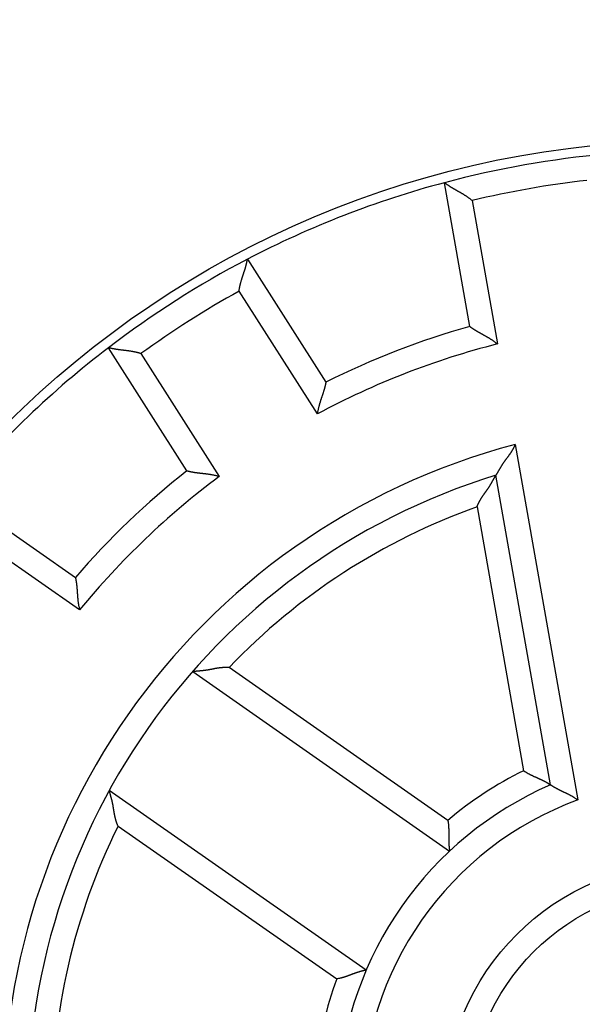
# Model space of a CAD drawing. Extents: x 127 to 841, y 0 to 555.
# Drawn here: x 207 to 218, y 226 to 246 of the extents above; entities that cross this region are included whole.
import ezdxf

# ---------------------------------------------------------------- set-up
doc = ezdxf.new("R2010")
doc.units = 0
doc.linetypes.add('HIDDENNEW0', pattern=[4.5, 1.5, -1.5, 1.5])
for name, color, linetype in [('5', 7, 'CONTINUOUS'), ('MUOTOVIIVAT', 40, 'HIDDENNEW0'), ('TANGVIIVATNONDEF', 3, 'HIDDENNEW0')]:
    doc.layers.add(name, color=color, linetype=linetype)
doc.styles.get("Standard").update_dxf_attribs({"font": 'monotxt.shx'})
doc.dimstyles.new('DSTYLE1', dxfattribs={"dimtxt": 3, "dimasz": 3, "dimexe": 3, "dimexo": 0, "dimgap": 2, "dimtad": 1, "dimrnd": 0.1, "dimzin": 3, "dimcen": 0.09, "dimazin": 3, "dimtp": 1, "dimtm": 1, "dimtfac": 1, "dimtofl": 0, "dimtmove": 0, "dimatfit": 3})

# ---------------------------------------------------------------- blocks, each defined once
blk = doc.blocks.new('_AH1')
at = {"color": 0, "linetype": 'CONTINUOUS'}
for p, q in [((-1, 0.166667), (0, 0)), ((-1, 0.166667), (-1, -0.166667)), ((0, 0), (-1, -0.166667)), ((0, 0), (-1, 0))]:
    blk.add_line(p, q, dxfattribs=at)
blk = doc.blocks.new('*D4874')
at = {"layer": '5', "color": 1, "linetype": 'CONTINUOUS'}
for p, q in [((217.80477, 348.86981), (128.91169, 348.86981)), ((131.91169, 348.86981), (131.91169, 223.96979)), ((131.91169, 99.06978), (131.91169, 223.96979)), ((218.00477, 99.06978), (128.91169, 99.06978))]:
    blk.add_line(p, q, dxfattribs=at)
at = {"layer": '5', "color": 1, "xscale": 3, "yscale": 3, "zscale": 3}
for p, rotation in [((131.91169, 348.86981), 90), ((131.91169, 99.06978), 270)]:
    blk.add_blockref('_AH1', p, dxfattribs=dict(at, rotation=rotation))
at = {"layer": '5', "color": 1, "linetype": 'CONTINUOUS'}
blk.add_text('249,8', height=3, rotation=90, dxfattribs=at).set_placement((129.91069, 216.46979))

msp = doc.modelspace()

# ---------------------------------------------------------------- linework, layer by layer
at = {"layer": 'MUOTOVIIVAT', "color": 40, "linetype": 'CONTINUOUS'}
for p, q in [((215.82828, 240.13444), (215.30506, 243.10178)), ((211.23928, 241.52069), (212.85823, 238.97945)), ((209.9907, 237.15263), (208.37175, 239.69387)), ((217.49781, 230.66603), (216.37, 237.06218)), ((205.22053, 236.67723), (207.68873, 234.94898)), ((210.11022, 233.00928), (215.41292, 229.29628)), ((213.69219, 226.83883), (208.38949, 230.55182))]:
    msp.add_line(p, q, dxfattribs=at)
for points in [[(215.8781, 242.73144), (215.86393, 242.74343, 0.00436989), (215.84956, 242.75515, 0.00449249), (215.83498, 242.76662, 0.00438054), (215.82022, 242.77783, 0.00401507), (215.8053, 242.7888, 0.00375225), (215.79024, 242.79953, 0.0035198), (215.77506, 242.81004, 0.00330546), (215.75979, 242.82033, 0.00305045), (215.74444, 242.83041, 0.00283338), (215.72903, 242.84029, 0.00259254), (215.71359, 242.84997, 0.00238323), (215.69813, 242.85947, 0.00214461), (215.68267, 242.86879, 0.00193741), (215.66724, 242.87795, 0.00170056), (215.65186, 242.88694, 0.0014932), (215.63654, 242.89579, 0.0012541), (215.62131, 242.90448, 0.00104272), (215.60619, 242.91305, 0.00079748), (215.59119, 242.92148, 0.00057776), (215.57634, 242.9298, 0.00032145), (215.56167, 242.93801, 0.00008815), (215.54718, 242.94611, -0.00018498), (215.5329, 242.95412, -0.00043851), (215.51885, 242.96205, -0.00073622), (215.50505, 242.96989, -0.00101744), (215.49152, 242.97767, -0.00134683), (215.47829, 242.98539, -0.00166857), (215.46537, 242.99306, -0.00204938), (215.45278, 243.00067, -0.00219369), (215.44054, 243.00822, -0.00209326), (215.42869, 243.01567, -0.00201655), (215.41723, 243.02299, -0.00190564), (215.4062, 243.03016, -0.00183351), (215.3956, 243.03716, -0.00173969), (215.38549, 243.04394, -0.00168054), (215.37585, 243.05049, -0.00159304), (215.36674, 243.05677, -0.00154412), (215.35815, 243.06276, -0.00146652), (215.35012, 243.06843, -0.00142315), (215.34267, 243.07376, -0.00134173), (215.33584, 243.0787, -0.00131939), (215.32961, 243.08326, -0.00126986), (215.32401, 243.08739, -0.00121451), (215.31913, 243.09103, -0.00107842), (215.31502, 243.09412, -0.00117048), (215.31142, 243.09686, -0.0012008), (215.30808, 243.09943, -0.00126114), (215.30503, 243.1018, -0.00169707)], [(211.06701, 240.86051), (211.06936, 240.87892, -0.00437164), (211.07203, 240.89728, -0.00449426), (211.07503, 240.91558, -0.00438225), (211.07834, 240.93381, -0.00401665), (211.08193, 240.95198, -0.00375374), (211.08577, 240.97007, -0.0035212), (211.08987, 240.98807, -0.00330678), (211.09417, 241.00597, -0.00305168), (211.09868, 241.02377, -0.00283453), (211.10337, 241.04147, -0.0025936), (211.10821, 241.05904, -0.00238423), (211.11319, 241.07649, -0.00214553), (211.11828, 241.0938, -0.00193827), (211.12347, 241.11097, -0.00170136), (211.12874, 241.128, -0.00149394), (211.13406, 241.14487, -0.00125478), (211.13941, 241.16157, -0.00104335), (211.14478, 241.1781, -0.00079805), (211.15013, 241.19445, -0.00057828), (211.15546, 241.21061, -0.00032192), (211.16074, 241.22658, -0.00008857), (211.16594, 241.24234, 0.00018462), (211.17106, 241.25789, 0.00043819), (211.17606, 241.27323, 0.00073596), (211.18093, 241.28834, 0.00101722), (211.18565, 241.30321, 0.00134667), (211.1902, 241.31784, 0.00166847), (211.19455, 241.33223, 0.00204935), (211.19868, 241.34634, 0.00219377), (211.2026, 241.36018, 0.00209355), (211.20631, 241.37368, 0.00201707), (211.20981, 241.38682, 0.00190644), (211.2131, 241.39956, 0.00183462), (211.21618, 241.41187, 0.00174119), (211.21906, 241.4237, 0.00168245), (211.22174, 241.43504, 0.00159546), (211.22422, 241.44583, 0.00154721), (211.2265, 241.45605, 0.00147052), (211.22858, 241.46565, 0.00142798), (211.23048, 241.47461, 0.00134726), (211.23218, 241.48287, 0.0013273), (211.23369, 241.49044, 0.00128285), (211.23502, 241.49726, 0.00122756), (211.23616, 241.50324, 0.00108244), (211.2371, 241.50829, 0.00119811), (211.2379, 241.51274, 0.00130974), (211.23862, 241.51688, 0.00141183), (211.23926, 241.52068, 0.00186289)], [(215.82825, 240.13446), (215.82868, 240.13412, 0.01091641), (215.82987, 240.13321, 0.00075835), (215.83186, 240.13169, 0.00060577), (215.83459, 240.12963, 0.00107355), (215.83807, 240.12702, 0.00112196), (215.84224, 240.12392, 0.00114667), (215.84711, 240.12034, 0.00114835), (215.85264, 240.11632, 0.00122888), (215.85882, 240.11186, 0.00125379), (215.86561, 240.10702, 0.00132308), (215.87302, 240.1018, 0.00135399), (215.88098, 240.09625, 0.00142858), (215.88952, 240.09038, 0.00146855), (215.89858, 240.08423, 0.00154737), (215.90816, 240.07782, 0.00159615), (215.91823, 240.07117, 0.00168218), (215.92877, 240.06432, 0.00173993), (215.93974, 240.05729, 0.00183259), (215.95115, 240.05011, 0.00190337), (215.96295, 240.04281, 0.00201279), (215.97514, 240.0354, 0.00208725), (215.98768, 240.02793, 0.00218467), (216.00057, 240.02041, 0.00203797), (216.01376, 240.01283, 0.00165592), (216.02725, 240.0052, 0.00133382), (216.04102, 239.99749, 0.00100492), (216.05504, 239.9897, 0.00072435), (216.06929, 239.98183, 0.00042758), (216.08376, 239.97386, 0.00017488), (216.09841, 239.96579, -0.00009743), (216.11324, 239.95761, -0.00032903), (216.12822, 239.94931, -0.00058253), (216.14333, 239.94088, -0.00080291), (216.15855, 239.93232, -0.00105213), (216.17386, 239.92361, -0.00125491), (216.18923, 239.91476, -0.00147302), (216.20465, 239.90574, -0.00170597), (216.22011, 239.89655, -0.00201092), (216.2356, 239.88716, -0.0021207), (216.25101, 239.87764, -0.00211911), (216.26631, 239.86799, -0.00266653), (216.28178, 239.85795, -0.00366603), (216.29751, 239.84743, -0.00278015), (216.31225, 239.83743, -0.00053499), (216.32554, 239.8283, -0.00469631), (216.34225, 239.81601, -0.00915104), (216.36747, 239.79637, -0.00453498), (216.40019, 239.7702, -0.00233979)], [(209.0429, 239.57102), (209.02523, 239.57667, 0.00436909), (209.00746, 239.58201, 0.00449168), (208.9896, 239.58701, 0.00437975), (208.97167, 239.59173, 0.00401434), (208.95369, 239.59615, 0.00375158), (208.93567, 239.6003, 0.00351917), (208.91763, 239.6042, 0.00330487), (208.89958, 239.60787, 0.0030499), (208.88154, 239.6113, 0.00283286), (208.86353, 239.61453, 0.00259205), (208.84555, 239.61757, 0.00238278), (208.82763, 239.62043, 0.00214419), (208.80979, 239.62313, 0.00193702), (208.79203, 239.62568, 0.0017002), (208.77437, 239.6281, 0.00149287), (208.75684, 239.63041, 0.00125379), (208.73944, 239.63262, 0.00104244), (208.72219, 239.63474, 0.00079722), (208.70511, 239.6368, 0.00057753), (208.68821, 239.6388, 0.00032125), (208.67151, 239.64076, 0.00008796), (208.65502, 239.64271, -0.00018514), (208.63876, 239.64464, -0.00043865), (208.62275, 239.64659, -0.00073634), (208.607, 239.64856, -0.00101753), (208.59152, 239.65057, -0.0013469), (208.57634, 239.65263, -0.00166861), (208.56147, 239.65477, -0.0020494), (208.54693, 239.65699, -0.00219363), (208.53273, 239.65928, -0.00209306), (208.51893, 239.66162, -0.00201621), (208.50554, 239.66401, -0.00190513), (208.4926, 239.66641, -0.00183283), (208.48014, 239.66882, -0.00173879), (208.4682, 239.67121, -0.00167941), (208.45679, 239.67357, -0.00159164), (208.44596, 239.67589, -0.00154239), (208.43573, 239.67814, -0.00146429), (208.42615, 239.68031, -0.00142051), (208.41723, 239.68238, -0.00133877), (208.40903, 239.68433, -0.00131516), (208.40152, 239.68615, -0.00126294), (208.39478, 239.68782, -0.00120773), (208.38887, 239.68932, -0.00107661), (208.3839, 239.6906, -0.00115614), (208.37952, 239.69175, -0.00114409), (208.37545, 239.69284, -0.00118439), (208.37173, 239.69386, -0.00161568)], [(212.8582, 238.97945), (212.85812, 238.97892, -0.01524949), (212.85786, 238.97745, -0.00120777), (212.85742, 238.97499, -0.00076117), (212.85681, 238.97162, -0.00115152), (212.85601, 238.96736, -0.00116802), (212.85503, 238.96226, -0.00117734), (212.85386, 238.95632, -0.00116984), (212.85251, 238.94962, -0.00124469), (212.85096, 238.94217, -0.00126573), (212.84923, 238.93401, -0.00133234), (212.84729, 238.92516, -0.00136128), (212.84517, 238.91569, -0.00143437), (212.84284, 238.90559, -0.00147319), (212.84032, 238.89494, -0.00155107), (212.83759, 238.88373, -0.00159912), (212.83466, 238.87204, -0.00168451), (212.83152, 238.85986, -0.00174175), (212.82817, 238.84727, -0.00183395), (212.82461, 238.83427, -0.00190437), (212.82085, 238.82091, -0.00201344), (212.81686, 238.80721, -0.00208763), (212.81266, 238.79323, -0.00218478), (212.80824, 238.77898, -0.00203802), (212.80364, 238.76448, -0.00165608), (212.79885, 238.74974, -0.00133406), (212.79391, 238.73476, -0.00100525), (212.78883, 238.71954, -0.00072476), (212.78364, 238.70411, -0.00042808), (212.77836, 238.68846, -0.00017545), (212.77301, 238.67261, 0.00009677), (212.7676, 238.65656, 0.0003283), (212.76216, 238.64032, 0.00058172), (212.75672, 238.6239, 0.00080201), (212.75128, 238.60731, 0.00105113), (212.74588, 238.59054, 0.00125383), (212.74052, 238.57362, 0.00147184), (212.73524, 238.55656, 0.00170468), (212.73006, 238.53934, 0.00200946), (212.72498, 238.52195, 0.00211918), (212.72004, 238.50452, 0.00211761), (212.71528, 238.48707, 0.00266469), (212.71065, 238.46922, 0.00366354), (212.70616, 238.45083, 0.00277821), (212.70205, 238.4335, 0.00053454), (212.69843, 238.41778, 0.00469312), (212.6944, 238.39744, 0.00914469), (212.68908, 238.36591, 0.00453171), (212.68262, 238.32451, 0.00233807)], [(216.76602, 237.69568), (216.76074, 237.68247, -0.00489554), (216.75522, 237.66941, -0.00503067), (216.74946, 237.6565, -0.00496435), (216.74346, 237.64375, -0.00466722), (216.73725, 237.63114, -0.00445139), (216.73084, 237.61866, -0.00425481), (216.72422, 237.60633, -0.00406885), (216.71743, 237.59412, -0.00384048), (216.71047, 237.58204, -0.00364184), (216.70335, 237.57008, -0.00341779), (216.69609, 237.55825, -0.00321948), (216.68869, 237.54652, -0.00299246), (216.68117, 237.5349, -0.00279244), (216.67354, 237.52338, -0.00256481), (216.66581, 237.51197, -0.00236494), (216.65799, 237.50065, -0.00213829), (216.6501, 237.48942, -0.00193532), (216.64215, 237.47828, -0.00170109), (216.63415, 237.46721, -0.0014892), (216.62612, 237.45623, -0.00124247), (216.61806, 237.44532, -0.00102489), (216.60999, 237.43448, -0.00077769), (216.60193, 237.42372, -0.00055739), (216.59389, 237.41301, -0.00030526), (216.58588, 237.40236, -0.00007912), (216.57792, 237.39178, 0.00018008), (216.57002, 237.38124, 0.000414), (216.56219, 237.37075, 0.00068185), (216.55444, 237.36032, 0.00092806), (216.5468, 237.34992, 0.00121255), (216.53927, 237.33956, 0.00146746), (216.53187, 237.32924, 0.00175137), (216.52461, 237.31894, 0.00204458), (216.5175, 237.30868, 0.00241279), (216.51057, 237.29844, 0.00256916), (216.5038, 237.28823, 0.00253135), (216.49721, 237.27806, 0.00241495), (216.49079, 237.26794, 0.00216826), (216.48452, 237.25789, 0.00197587), (216.47841, 237.24793, 0.00177173), (216.47246, 237.23806, 0.00158896), (216.46664, 237.2283, 0.00136355), (216.46097, 237.21867, 0.00116495), (216.45543, 237.20917, 0.0009273), (216.45003, 237.19984, 0.00071412), (216.44475, 237.19066, 0.00045902), (216.43959, 237.18167, 0.00021477), (216.43454, 237.17287, -0.00008928), (216.42961, 237.16429, -0.00023898), (216.42479, 237.15592, -0.00025664), (216.42011, 237.14781, -0.00025912), (216.41556, 237.13994, -0.00023973), (216.41116, 237.13236, -0.0002298), (216.40693, 237.12507, -0.00022181), (216.40287, 237.1181, -0.0002169), (216.39898, 237.11144, -0.00020713), (216.3953, 237.10514, -0.0002028), (216.39182, 237.09919, -0.00019553), (216.38855, 237.09362, -0.00019227), (216.38551, 237.08845, -0.00018363), (216.38272, 237.0837, -0.00018571), (216.38016, 237.07936, -0.00018905), (216.37786, 237.07546, -0.00018227), (216.37584, 237.07205, -0.00014842), (216.37414, 237.06919, -0.00020343), (216.37265, 237.06667, -0.00035233), (216.37126, 237.06433, -0.00043195), (216.36998, 237.0622, -0.00051198)], [(209.99067, 237.15264), (209.99119, 237.15249, 0.01082497), (209.99264, 237.15211, 0.00074811), (209.99506, 237.15147, 0.00060222), (209.99837, 237.1506, 0.00107177), (210.00258, 237.14953, 0.00112091), (210.00762, 237.14826, 0.00114597), (210.0135, 237.14681, 0.00114785), (210.02014, 237.14521, 0.00122852), (210.02756, 237.14346, 0.00125351), (210.03569, 237.14159, 0.00132286), (210.04452, 237.1396, 0.00135382), (210.05401, 237.13752, 0.00142844), (210.06414, 237.13537, 0.00146844), (210.07487, 237.13315, 0.00154728), (210.08617, 237.13089, 0.00159608), (210.09801, 237.1286, 0.00168212), (210.11037, 237.1263, 0.00173988), (210.1232, 237.12401, 0.00183255), (210.13649, 237.12174, 0.00190335), (210.15019, 237.11951, 0.00201277), (210.16429, 237.11734, 0.00208724), (210.17873, 237.11523, 0.00218468), (210.19351, 237.11321, 0.00203805), (210.2086, 237.11127, 0.00165616), (210.22399, 237.10937, 0.00133419), (210.23965, 237.10752, 0.00100543), (210.25559, 237.10569, 0.00072499), (210.27177, 237.10387, 0.00042836), (210.28818, 237.10205, 0.00017576), (210.30481, 237.1002, -0.00009642), (210.32164, 237.09832, -0.00032791), (210.33865, 237.09638, -0.0005813), (210.35584, 237.09438, -0.00080157), (210.37318, 237.09229, -0.00105067), (210.39065, 237.0901, -0.00125336), (210.40825, 237.08781, -0.00147138), (210.42594, 237.08538, -0.00170422), (210.44374, 237.0828, -0.002009), (210.46164, 237.08006, -0.00211878), (210.47953, 237.07716, -0.00211727), (210.49735, 237.0741, -0.00266435), (210.51548, 237.07075, -0.00366323), (210.53404, 237.06705, -0.00277807), (210.55148, 237.06346, -0.0005345), (210.56726, 237.06011, -0.00469306), (210.58739, 237.05515, -0.00914524), (210.61821, 237.04666, -0.00453226), (210.65845, 237.03502, -0.00233842)], [(215.9781, 236.40544), (215.98296, 236.41905, -0.00493495), (215.98808, 236.43253, -0.00506381), (215.99346, 236.44585, -0.00500023), (215.99908, 236.45904, -0.00471672), (216.00493, 236.47208, -0.0045108), (216.011, 236.48499, -0.00432331), (216.01728, 236.49777, -0.00414596), (216.02374, 236.51043, -0.0039284), (216.0304, 236.52296, -0.00373919), (216.03722, 236.53538, -0.00352598), (216.04421, 236.54768, -0.00333739), (216.05134, 236.55987, -0.00312179), (216.0586, 236.57195, -0.00293181), (216.06599, 236.58392, -0.00271571), (216.0735, 236.5958, -0.00252679), (216.0811, 236.60758, -0.00231356), (216.0888, 236.61927, -0.00212012), (216.09656, 236.63087, -0.001894), (216.1044, 236.64238, -0.00168416), (216.11228, 236.65381, -0.00143387), (216.1202, 236.66516, -0.00121434), (216.12814, 236.67644, -0.00096618), (216.13608, 236.68765, -0.00074533), (216.14402, 236.69879, -0.00049258), (216.15194, 236.70986, -0.0002666), (216.15983, 236.72087, -0.00000786), (216.16766, 236.73183, 0.00022487), (216.17544, 236.74273, 0.00049127), (216.18313, 236.75358, 0.00073518), (216.19074, 236.76438, 0.00101696), (216.19824, 236.77514, 0.00126854), (216.20563, 236.78586, 0.001549), (216.21288, 236.79654, 0.00183703), (216.21999, 236.80719, 0.00219853), (216.22693, 236.81781, 0.00235), (216.23371, 236.82839, 0.00231018), (216.24032, 236.83893, 0.00219579), (216.24678, 236.84941, 0.00195802), (216.25308, 236.85981, 0.00177168), (216.25924, 236.87012, 0.00157426), (216.26525, 236.88033, 0.00139676), (216.27112, 236.89043, 0.00117868), (216.27686, 236.90039, 0.00098565), (216.28247, 236.91021, 0.00075546), (216.28795, 236.91986, 0.00054769), (216.29331, 236.92935, 0.00029955), (216.29856, 236.93864, 0.00006203), (216.3037, 236.94773, -0.00023131), (216.30873, 236.95661, -0.00037153), (216.31365, 236.96526, -0.00037676), (216.31844, 236.97365, -0.00037209), (216.32309, 236.98178, -0.00034716), (216.32759, 236.98961, -0.00033286), (216.33194, 236.99715, -0.00031789), (216.33611, 237.00437, -0.00030822), (216.34009, 237.01125, -0.00029195), (216.34388, 237.01777, -0.00028278), (216.34747, 237.02392, -0.00026792), (216.35083, 237.02967, -0.00025957), (216.35396, 237.03503, -0.00024407), (216.35684, 237.03994, -0.00023673), (216.35948, 237.04443, -0.00021953), (216.36186, 237.04846, -0.00021014), (216.36394, 237.05199, -0.00020068), (216.36569, 237.05496, -0.00017865), (216.36724, 237.05757, -0.00004775), (216.36867, 237.05999, 0.00000653), (216.36998, 237.0622, -0.00006095)], [(207.68872, 234.94898), (207.68884, 234.94846, -0.01292311), (207.68916, 234.947, -0.00096675), (207.6897, 234.94456, -0.00067791), (207.69042, 234.94121, -0.00110978), (207.69131, 234.93696, -0.00114337), (207.69236, 234.93187, -0.00116092), (207.69355, 234.92594, -0.00115833), (207.69486, 234.91923, -0.00123622), (207.69628, 234.91175, -0.00125933), (207.6978, 234.90355, -0.00132737), (207.6994, 234.89464, -0.00135737), (207.70106, 234.88507, -0.00143126), (207.70278, 234.87485, -0.00147069), (207.70452, 234.86404, -0.00154908), (207.70629, 234.85264, -0.00159752), (207.70806, 234.84072, -0.00168325), (207.70981, 234.82827, -0.00174077), (207.71154, 234.81535, -0.00183321), (207.71323, 234.80198, -0.00190383), (207.71486, 234.78819, -0.00201308), (207.71642, 234.77402, -0.00208742), (207.71789, 234.75949, -0.00218472), (207.71926, 234.74464, -0.00203799), (207.72055, 234.72948, -0.00165599), (207.72177, 234.71402, -0.00133392), (207.72294, 234.69829, -0.00100505), (207.72407, 234.68229, -0.00072451), (207.72519, 234.66605, -0.00042779), (207.72629, 234.64957, -0.00017511), (207.72741, 234.63288, 0.00009716), (207.72856, 234.61598, 0.00032872), (207.72975, 234.5989, 0.00058218), (207.73101, 234.58164, 0.00080251), (207.73233, 234.56423, 0.00105167), (207.73376, 234.54667, 0.0012544), (207.73529, 234.52899, 0.00147244), (207.73694, 234.51121, 0.00170531), (207.73874, 234.49331, 0.00201014), (207.7407, 234.47531, 0.00211986), (207.74282, 234.45731, 0.00211825), (207.7451, 234.43936, 0.00266544), (207.74765, 234.4211, 0.00366449), (207.75054, 234.40239, 0.0027789), (207.75337, 234.38481, 0.0005347), (207.75604, 234.3689, 0.00469416), (207.76011, 234.34856, 0.00914644), (207.76725, 234.3174, 0.00453248), (207.77714, 234.27667, 0.00233845)], [(210.11022, 233.00928), (210.11057, 233.00932, -0.0021581), (210.11156, 233.00942, -0.00014798), (210.11321, 233.0096, -0.00011537), (210.11547, 233.00984, -0.00020147), (210.11834, 233.01014, -0.00020931), (210.12179, 233.01051, -0.00021295), (210.12581, 233.01092, -0.00021237), (210.13036, 233.01139, -0.00022636), (210.13545, 233.01191, -0.00023001), (210.14102, 233.01248, -0.00024176), (210.14709, 233.01309, -0.00024641), (210.15361, 233.01374, -0.00025898), (210.16058, 233.01442, -0.00026505), (210.16797, 233.01514, -0.00027799), (210.17576, 233.01589, -0.00028567), (210.18393, 233.01666, -0.00030022), (210.19247, 233.01746, -0.00030849), (210.20134, 233.01828, -0.00032184), (210.21054, 233.01911, -0.00033497), (210.22004, 233.01996, -0.00035862), (210.22982, 233.02082, -0.00036155), (210.23986, 233.02169, -0.00035363), (210.25014, 233.02257, -0.00021279), (210.26065, 233.02347, 0.00007925), (210.27139, 233.02439, 0.000315), (210.28234, 233.02535, 0.00056082), (210.29348, 233.02636, 0.00076641), (210.30481, 233.02742, 0.00099434), (210.31632, 233.02855, 0.00118519), (210.328, 233.02976, 0.00140098), (210.33983, 233.03106, 0.0015763), (210.3518, 233.03246, 0.00177143), (210.36391, 233.03396, 0.00195575), (210.37614, 233.03558, 0.00219151), (210.38848, 233.03733, 0.00230353), (210.40093, 233.03922, 0.00234029), (210.41347, 233.04123, 0.00218803), (210.4261, 233.04337, 0.00182796), (210.43882, 233.04561, 0.00154114), (210.45162, 233.04794, 0.00126207), (210.46451, 233.05034, 0.00101178), (210.47749, 233.05281, 0.00073157), (210.49054, 233.05533, 0.00048909), (210.50367, 233.05788, 0.00022438), (210.51687, 233.06045, -0.00000682), (210.53014, 233.06303, -0.0002638), (210.54348, 233.0656, -0.00048808), (210.55689, 233.06815, -0.00073876), (210.57036, 233.07066, -0.00095803), (210.58389, 233.07312, -0.00120471), (210.59747, 233.07552, -0.00142159), (210.61112, 233.07784, -0.00166759), (210.62481, 233.08007, -0.00187863), (210.63855, 233.0822, -0.00211117), (210.65235, 233.0842, -0.00229534), (210.66618, 233.08608, -0.00248463), (210.68006, 233.08782, -0.00270774), (210.69399, 233.0894, -0.00301004), (210.70799, 233.09081, -0.00308054), (210.72197, 233.09205, -0.00300527), (210.73591, 233.09311, -0.00361072), (210.7501, 233.09394, -0.00473501), (210.76468, 233.09453, -0.00359238), (210.77838, 233.09497, -0.00087033), (210.79079, 233.09526, -0.0057369), (210.80678, 233.09504, -0.01072816), (210.8315, 233.09389, -0.00525811), (210.86393, 233.0919, -0.00272371)], [(216.9387, 230.95741), (216.95343, 230.94745, 0.00458474), (216.9683, 230.93778, 0.00474251), (216.98334, 230.92841, 0.00462173), (216.99851, 230.91933, 0.00419532), (217.01379, 230.91051, 0.00388935), (217.02917, 230.90195, 0.00361734), (217.04461, 230.89363, 0.00336551), (217.06011, 230.88554, 0.00306232), (217.07564, 230.87766, 0.00280314), (217.09117, 230.86999, 0.00251292), (217.1067, 230.86251, 0.00225902), (217.1222, 230.8552, 0.00196714), (217.13765, 230.84805, 0.00171135), (217.15303, 230.84105, 0.00141687), (217.16831, 230.8342, 0.00115576), (217.18349, 230.82746, 0.00085276), (217.19853, 230.82083, 0.00058116), (217.21343, 230.8143, 0.00026515), (217.22815, 230.80786, -0.00002508), (217.24268, 230.80148, -0.00036671), (217.257, 230.79516, -0.00067688), (217.27109, 230.78889, -0.00103183), (217.28492, 230.78265, -0.00139932), (217.29849, 230.77642, -0.00186522), (217.31176, 230.7702, -0.00214417), (217.32472, 230.76398, -0.00227317), (217.33734, 230.75777, -0.00228299), (217.34963, 230.7516, -0.00213215), (217.36154, 230.74549, -0.00204565), (217.37308, 230.73945, -0.00196714), (217.38422, 230.73352, -0.00191212), (217.39495, 230.72769, -0.00182426), (217.40524, 230.72201, -0.00177143), (217.41509, 230.71648, -0.00169456), (217.42447, 230.71113, -0.00165057), (217.43337, 230.70598, -0.00157691), (217.44176, 230.70105, -0.00154056), (217.44965, 230.69636, -0.00147399), (217.457, 230.69192, -0.00144102), (217.4638, 230.68777, -0.00136797), (217.47002, 230.68392, -0.00135532), (217.47568, 230.68037, -0.00131531), (217.48074, 230.67717, -0.0012662), (217.48516, 230.67434, -0.00112649), (217.48885, 230.67195, -0.00124188), (217.49209, 230.66983, -0.0013255), (217.49508, 230.66785, -0.0014213), (217.4978, 230.66603, -0.00190725)], [(217.4978, 230.66603), (217.49819, 230.66576, 0.01037162), (217.4993, 230.66501, 0.00064107), (217.50115, 230.66376, 0.00058983), (217.5037, 230.66205, 0.00111931), (217.50695, 230.6599, 0.00117883), (217.51085, 230.65733, 0.00120654), (217.51542, 230.65437, 0.00120707), (217.52061, 230.65104, 0.00128944), (217.52643, 230.64734, 0.00131157), (217.53283, 230.64333, 0.00137949), (217.53983, 230.63899, 0.0014061), (217.54737, 230.63438, 0.00147756), (217.55547, 230.6295, 0.0015119), (217.56408, 230.62437, 0.00158563), (217.5732, 230.61903, 0.00162729), (217.58281, 230.61348, 0.00170632), (217.5929, 230.60775, 0.00175474), (217.60342, 230.60187, 0.00183722), (217.61439, 230.59586, 0.00189713), (217.62577, 230.58973, 0.00199571), (217.63756, 230.58351, 0.00205279), (217.64971, 230.57722, 0.00212658), (217.66223, 230.57088, 0.0019624), (217.67509, 230.56448, 0.00157362), (217.68827, 230.55801, 0.00125124), (217.70174, 230.55147, 0.00092908), (217.7155, 230.54485, 0.00065552), (217.72951, 230.53814, 0.00036794), (217.74376, 230.53133, 0.00012482), (217.75822, 230.52442, -0.00013557), (217.77288, 230.5174, -0.00035577), (217.78771, 230.51026, -0.00059624), (217.80269, 230.503, -0.0008043), (217.81781, 230.4956, -0.00103966), (217.83304, 230.48806, -0.00123012), (217.84835, 230.48038, -0.00143518), (217.86374, 230.47254, -0.00165474), (217.87918, 230.46453, -0.0019435), (217.89468, 230.45633, -0.00204498), (217.91012, 230.448, -0.00204014), (217.92547, 230.43954, -0.00256303), (217.94101, 230.43073, -0.0035201), (217.95684, 230.42146, -0.00266883), (217.97168, 230.41265, -0.00051347), (217.98508, 230.40459, -0.00450722), (218.00197, 230.39371, -0.00879609), (218.02753, 230.37626, -0.00436648), (218.06073, 230.353, -0.00225425)], [(208.56965, 229.8153), (208.56361, 229.82835, -0.00493338), (208.55784, 229.84147, -0.00506255), (208.55236, 229.85467, -0.0049981), (208.54715, 229.86793, -0.0047126), (208.5422, 229.88126, -0.00450526), (208.53749, 229.89465, -0.00431657), (208.53303, 229.90808, -0.00413818), (208.52879, 229.92157, -0.00391946), (208.52476, 229.93509, -0.00372933), (208.52094, 229.94865, -0.00351514), (208.51731, 229.96224, -0.00332577), (208.51386, 229.97585, -0.00310928), (208.51059, 229.98948, -0.00291862), (208.50747, 230.00312, -0.00270177), (208.5045, 230.01676, -0.00251213), (208.50167, 230.03041, -0.00229789), (208.49897, 230.04405, -0.00210414), (208.49638, 230.05768, -0.00187817), (208.49389, 230.07129, -0.00166955), (208.4915, 230.08488, -0.00142172), (208.48919, 230.09844, -0.00120419), (208.48694, 230.11195, -0.000958), (208.48475, 230.12542, -0.00073889), (208.4826, 230.13884, -0.00048808), (208.48048, 230.15219, -0.00026376), (208.47838, 230.16548, -0.00000682), (208.47629, 230.17868, 0.00022438), (208.47419, 230.19181, 0.00048909), (208.47207, 230.20484, 0.00073157), (208.46993, 230.21778, 0.00101178), (208.46773, 230.23061, 0.00126207), (208.46549, 230.24333, 0.00154114), (208.46318, 230.25593, 0.00182796), (208.46078, 230.2684, 0.00218803), (208.4583, 230.28074, 0.00234029), (208.45572, 230.29294, 0.00230353), (208.45306, 230.30498, 0.00219151), (208.45033, 230.31688, 0.00195575), (208.44755, 230.3286, 0.00177143), (208.44472, 230.34017, 0.0015763), (208.44187, 230.35155, 0.00140097), (208.43899, 230.36276, 0.00118519), (208.43612, 230.37377, 0.00099433), (208.43325, 230.38459, 0.00076641), (208.43041, 230.3952, 0.00056082), (208.42761, 230.4056, 0.000315), (208.42485, 230.41579, 0.00007925), (208.42216, 230.42575, -0.00021279), (208.41954, 230.43548, -0.00035363), (208.41701, 230.44497, -0.00036156), (208.41456, 230.45418, -0.00035862), (208.4122, 230.46311, -0.00033496), (208.40993, 230.47173, -0.00032184), (208.40776, 230.48003, -0.00030852), (208.4057, 230.48797, -0.00030021), (208.40373, 230.49555, -0.00028557), (208.40188, 230.50273, -0.00027802), (208.40014, 230.50952, -0.00026542), (208.39852, 230.51587, -0.00025887), (208.39702, 230.52178, -0.00024513), (208.39564, 230.52721, -0.00024215), (208.39439, 230.53217, -0.00023412), (208.39327, 230.53663, -0.00022494), (208.39229, 230.54053, -0.00020048), (208.39147, 230.54381, -0.00021866), (208.39075, 230.54669, -0.00022614), (208.39009, 230.54937, -0.0002392), (208.38949, 230.55182, -0.00032361)], [(215.37615, 229.93242), (215.37926, 229.91479, -0.00464646), (215.38203, 229.89714, -0.00480796), (215.38445, 229.87947, -0.00468818), (215.38656, 229.86179, -0.00425875), (215.38837, 229.84413, -0.00395044), (215.3899, 229.82649, -0.00367595), (215.39118, 229.80888, -0.0034215), (215.39222, 229.79132, -0.00311466), (215.39305, 229.77382, -0.0028521), (215.39369, 229.75639, -0.00255786), (215.39415, 229.73905, -0.00230024), (215.39446, 229.72181, -0.00200402), (215.39464, 229.70467, -0.0017443), (215.39471, 229.68766, -0.00144539), (215.39469, 229.67079, -0.00118031), (215.3946, 229.65406, -0.0008729), (215.39446, 229.6375, -0.00059747), (215.3943, 229.62111, -0.00027728), (215.39413, 229.6049, 0.00001648), (215.39397, 229.58889, 0.00036189), (215.39385, 229.5731, 0.00067493), (215.39378, 229.55753, 0.00103272), (215.39379, 229.5422, 0.00140236), (215.39389, 229.52711, 0.00187041), (215.39412, 229.51229, 0.00214791), (215.39447, 229.49774, 0.00227283), (215.39495, 229.4835, 0.00227887), (215.39554, 229.46958, 0.0021253), (215.39623, 229.45602, 0.00203623), (215.397, 229.44282, 0.00195547), (215.39785, 229.43004, 0.00189821), (215.39876, 229.41767, 0.00180858), (215.39973, 229.40576, 0.00175384), (215.40074, 229.39432, 0.00167545), (215.40178, 229.38339, 0.00162969), (215.40283, 229.37297, 0.00155471), (215.40389, 229.36311, 0.00151649), (215.40495, 229.35382, 0.00144825), (215.40598, 229.34514, 0.00141342), (215.40699, 229.33707, 0.00133948), (215.40796, 229.32967, 0.00132268), (215.40887, 229.32292, 0.00127536), (215.40973, 229.31686, 0.00122634), (215.4105, 229.31157, 0.00110109), (215.41117, 229.30712, 0.00118104), (215.41177, 229.30322, 0.00115136), (215.41235, 229.2996, 0.00119015), (215.4129, 229.2963, 0.00164939)], [(213.69219, 226.83884), (213.69173, 226.83875, 0.0105967), (213.69043, 226.83851, 0.00067237), (213.68827, 226.8381, 0.00058702), (213.6853, 226.83753, 0.00108724), (213.68152, 226.83679, 0.00113996), (213.67701, 226.83587, 0.0011641), (213.67174, 226.83478, 0.00116282), (213.66578, 226.83352, 0.00124063), (213.65913, 226.83207, 0.00126067), (213.65184, 226.83045, 0.0013248), (213.64391, 226.82864, 0.00134926), (213.6354, 226.82664, 0.00141673), (213.62631, 226.82445, 0.0014486), (213.61668, 226.82208, 0.00151821), (213.60653, 226.81951, 0.00155685), (213.5959, 226.81674, 0.00163105), (213.58481, 226.81378, 0.00167639), (213.57328, 226.81061, 0.00175475), (213.56135, 226.80724, 0.00180939), (213.54904, 226.80367, 0.00189882), (213.53638, 226.79988, 0.00195594), (213.5234, 226.79589, 0.00203659), (213.51012, 226.79168, 0.00212557), (213.49657, 226.78726, 0.00227902), (213.48278, 226.78262, 0.0022729), (213.46878, 226.77776, 0.00214789), (213.45456, 226.7727, 0.00187039), (213.44016, 226.76747, 0.00140241), (213.42555, 226.76208, 0.00103265), (213.41075, 226.75656, 0.00067447), (213.39576, 226.75094, 0.0003619), (213.38059, 226.74523, 0.00001794), (213.36524, 226.73947, -0.00027778), (213.34973, 226.73368, -0.00060351), (213.33404, 226.72787, -0.00087157), (213.31819, 226.72208, -0.00115862), (213.30219, 226.71633, -0.00145147), (213.28602, 226.71064, -0.00182343), (213.26968, 226.70503, -0.00198246), (213.25326, 226.69954, -0.0020251), (213.23681, 226.6942, -0.00264114), (213.21994, 226.68897, -0.00374672), (213.20253, 226.68384, -0.0028359), (213.1861, 226.67912, -0.00045825), (213.17119, 226.67494, -0.00494465), (213.15179, 226.67019, -0.00976669), (213.12159, 226.66375, -0.00482459), (213.08187, 226.65583, -0.00247433)]]:
    msp.add_lwpolyline(points, format="xyb", dxfattribs=at)
for radius in [20, 4.6]:
    msp.add_circle((220.40477, 223.96979), radius, dxfattribs=at)
for radius, start, end in [(19.8, 95.074601, 104.9254), (19.8, 104.9254, 117.5746), (19.8, 117.5746, 127.4254), (16.8, 105.80773, 116.69227), (19.8, 127.4254, 140.0746), (16.8, 128.30773, 139.19227), (13.7, 107.12807, 182.87193), (7.3, 113.46649, 176.53351)]:
    msp.add_arc((220.40477, 223.96979), radius, start, end, dxfattribs=at)
at = {"layer": 'TANGVIIVATNONDEF', "color": 3, "linetype": 'CONTINUOUS'}
for p, q in [((215.87807, 242.73143), (216.40021, 239.77022)), ((212.68262, 238.32453), (211.06702, 240.86051)), ((209.04288, 239.571), (210.65848, 237.03501)), ((216.76601, 237.69566), (218.06072, 230.35301)), ((215.97809, 236.40541), (216.93873, 230.95739)), ((207.77711, 234.2767), (205.31401, 236.00138)), ((215.37614, 229.93242), (210.86395, 233.0919)), ((208.56964, 229.81529), (213.08184, 226.65582))]:
    msp.add_line(p, q, dxfattribs=at)
msp.add_circle((220.40477, 223.96979), 5.1, dxfattribs=at)
for radius, start, end in [(19.3, 96.435269, 103.56473), (19.3, 118.93527, 126.06473), (16.3, 104.22191, 118.27809), (14.2, 104.84768, 185.15232), (16.3, 126.72191, 140.77809), (13.2, 109.59407, 136.28526), (7.8, 116.38267, 130.14283), (6.8, 110.16425, 179.83575), (13.2, 153.71474, 180.40593), (7.8, 159.85717, 173.61733)]:
    msp.add_arc((220.40477, 223.96979), radius, start, end, dxfattribs=at)

# ---------------------------------------------------------------- dimensions: what is measured, and where the dimension line sits
at = {"layer": '5', "color": 1, "linetype": 'CONTINUOUS'}
dim = msp.add_linear_dim(base=(131.91169, 99.06978), p1=(217.80477, 348.86981), p2=(218.00477, 99.06978), angle=90, dimstyle='DSTYLE1', override={"dimblk": '_AH1', "dimsah": 0}, dxfattribs=at)
dim.commit()
dim.dimension.update_dxf_attribs({"geometry": '*D4874', "text_midpoint": (128.41069, 223.96979), "dimtype": 128})

doc.saveas('drawing.dxf')
